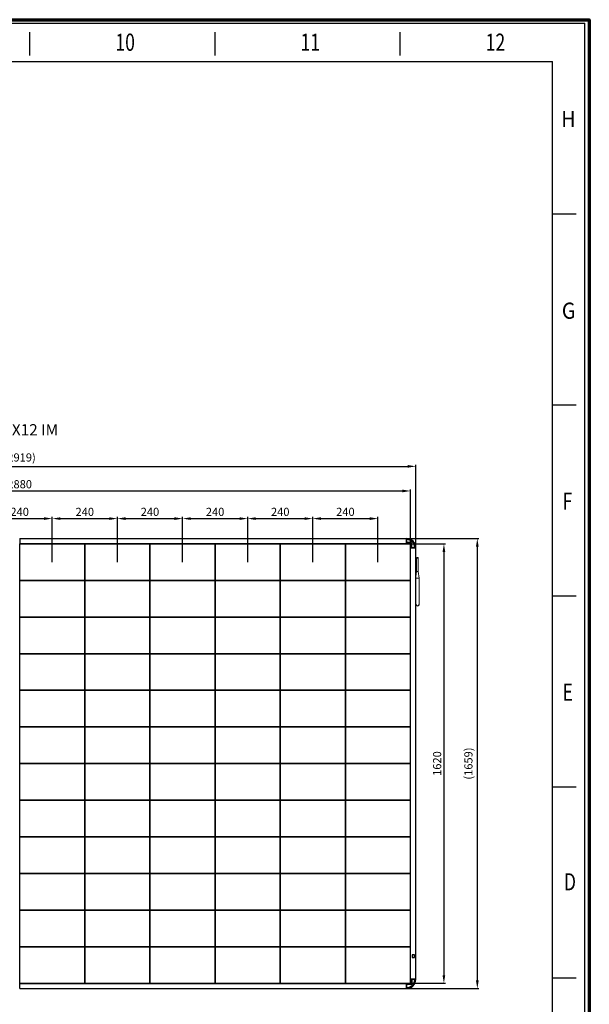
# Model space of a CAD drawing. Units: millimetres. Extents: x -34892 to -26679, y -8013 to -2242.
# Drawn here: x -28777 to -26679, y -5870 to -2242 of the extents above; entities that cross this region are included whole.
import ezdxf

# ---------------------------------------------------------------- set-up
doc = ezdxf.new("R2010")
doc.units = ezdxf.units.MM
doc.header["$PDSIZE"] = -1
doc.layers.add('Dim', color=7, linetype='Continuous')
doc.layers.add('FRAME', color=1, linetype='Continuous', lineweight=70, plot=False)
doc.styles.add('CKSTANDARD', font='txt')
doc.styles.add('Romans', font='romans.shx')
doc.dimstyles.new('ISO-2(x6)', dxfattribs={"dimscale": 6, "dimtxt": 2, "dimasz": 2, "dimexe": 1.25, "dimexo": 1.25, "dimgap": 1.25, "dimtad": 1, "dimtoh": 1, "dimdec": 3, "dimdsep": 46, "dimtxsty": 'Romans', "dimcen": 2, "dimclrd": 256, "dimclre": 256, "dimadec": 0, "dimazin": 0, "dimtfac": 1, "dimtdec": 3, "dimtmove": 0, "dimatfit": 3, "dimfxl": 1, "dimarcsym": 0})

# ---------------------------------------------------------------- blocks, each defined once
blk = doc.blocks.new('*D177')
at = {"layer": 'Defpoints', "color": 0, "transparency": 16777216}
for p in [(-28657.5, -4079.9), (-28897.5, -4240.4), (-28657.5, -4240.4)]:
    blk.add_point(p, dxfattribs=at)
at = {"layer": 'Dim', "lineweight": -2, "transparency": 16777216}
for p, q in [((-28897.5, -4240.4), (-28897.5, -4073.9)), ((-28867.5, -4079.9), (-28687.5, -4079.9)), ((-28657.5, -4240.4), (-28657.5, -4073.9))]:
    blk.add_line(p, q, dxfattribs=at)
at = {"layer": 'Dim', "transparency": 16777216}
for points in [[(-28867.5, -4074.9), (-28867.5, -4084.9), (-28897.5, -4079.9)], [(-28687.5, -4074.9), (-28687.5, -4084.9), (-28657.5, -4079.9)]]:
    blk.add_solid(points, dxfattribs=at)
at = {"layer": 'Dim', "color": 3, "transparency": 16777216, "insert": (-28777.5, -4058.9), "char_height": 30, "attachment_point": 5, "style": 'Romans'}
blk.add_mtext('240', dxfattribs=at)
blk = doc.blocks.new('*D178')
at = {"layer": 'Defpoints', "color": 0, "transparency": 16777216}
for p in [(-28417.6, -4080), (-28657.5, -4240.4), (-28417.6, -4240.4)]:
    blk.add_point(p, dxfattribs=at)
at = {"layer": 'Dim', "lineweight": -2, "transparency": 16777216}
for p, q in [((-28657.5, -4240.4), (-28657.5, -4074)), ((-28627.5, -4080), (-28447.6, -4080)), ((-28417.6, -4240.4), (-28417.6, -4074))]:
    blk.add_line(p, q, dxfattribs=at)
at = {"layer": 'Dim', "transparency": 16777216}
for points in [[(-28627.5, -4075), (-28627.5, -4085), (-28657.5, -4080)], [(-28447.6, -4075), (-28447.6, -4085), (-28417.6, -4080)]]:
    blk.add_solid(points, dxfattribs=at)
at = {"layer": 'Dim', "color": 3, "transparency": 16777216, "insert": (-28537.6, -4059), "char_height": 30, "attachment_point": 5, "style": 'Romans'}
blk.add_mtext('240', dxfattribs=at)
blk = doc.blocks.new('*D179')
at = {"layer": 'Defpoints', "color": 0, "transparency": 16777216}
for p in [(-28177.6, -4080), (-28417.6, -4240.4), (-28177.6, -4240.4)]:
    blk.add_point(p, dxfattribs=at)
at = {"layer": 'Dim', "lineweight": -2, "transparency": 16777216}
for p, q in [((-28417.6, -4240.4), (-28417.6, -4074)), ((-28387.6, -4080), (-28207.6, -4080)), ((-28177.6, -4240.4), (-28177.6, -4074))]:
    blk.add_line(p, q, dxfattribs=at)
at = {"layer": 'Dim', "transparency": 16777216}
for points in [[(-28387.6, -4075), (-28387.6, -4085), (-28417.6, -4080)], [(-28207.6, -4075), (-28207.6, -4085), (-28177.6, -4080)]]:
    blk.add_solid(points, dxfattribs=at)
at = {"layer": 'Dim', "color": 3, "transparency": 16777216, "insert": (-28297.6, -4059), "char_height": 30, "attachment_point": 5, "style": 'Romans'}
blk.add_mtext('240', dxfattribs=at)
blk = doc.blocks.new('*D180')
at = {"layer": 'Defpoints', "color": 0, "transparency": 16777216}
for p in [(-27937.7, -4080), (-28177.6, -4240.4), (-27937.7, -4240.4)]:
    blk.add_point(p, dxfattribs=at)
at = {"layer": 'Dim', "lineweight": -2, "transparency": 16777216}
for p, q in [((-28177.6, -4240.4), (-28177.6, -4074)), ((-28147.6, -4080), (-27967.7, -4080)), ((-27937.7, -4240.4), (-27937.7, -4074))]:
    blk.add_line(p, q, dxfattribs=at)
at = {"layer": 'Dim', "transparency": 16777216}
for points in [[(-28147.6, -4075), (-28147.6, -4085), (-28177.6, -4080)], [(-27967.7, -4075), (-27967.7, -4085), (-27937.7, -4080)]]:
    blk.add_solid(points, dxfattribs=at)
at = {"layer": 'Dim', "color": 3, "transparency": 16777216, "insert": (-28057.7, -4059), "char_height": 30, "attachment_point": 5, "style": 'Romans'}
blk.add_mtext('240', dxfattribs=at)
blk = doc.blocks.new('*D181')
at = {"layer": 'Defpoints', "color": 0, "transparency": 16777216}
for p in [(-27697.7, -4080), (-27937.7, -4240.4), (-27697.7, -4240.4)]:
    blk.add_point(p, dxfattribs=at)
at = {"layer": 'Dim', "lineweight": -2, "transparency": 16777216}
for p, q in [((-27937.7, -4240.4), (-27937.7, -4074)), ((-27907.7, -4080), (-27727.7, -4080)), ((-27697.7, -4240.4), (-27697.7, -4074))]:
    blk.add_line(p, q, dxfattribs=at)
at = {"layer": 'Dim', "transparency": 16777216}
for points in [[(-27907.7, -4075), (-27907.7, -4085), (-27937.7, -4080)], [(-27727.7, -4075), (-27727.7, -4085), (-27697.7, -4080)]]:
    blk.add_solid(points, dxfattribs=at)
at = {"layer": 'Dim', "color": 3, "transparency": 16777216, "insert": (-27817.7, -4059), "char_height": 30, "attachment_point": 5, "style": 'Romans'}
blk.add_mtext('240', dxfattribs=at)
blk = doc.blocks.new('*D182')
at = {"layer": 'Defpoints', "color": 0, "transparency": 16777216}
for p in [(-27457.8, -4080), (-27697.7, -4240.4), (-27457.8, -4240.4)]:
    blk.add_point(p, dxfattribs=at)
at = {"layer": 'Dim', "lineweight": -2, "transparency": 16777216}
for p, q in [((-27697.7, -4240.4), (-27697.7, -4074)), ((-27667.7, -4080), (-27487.8, -4080)), ((-27457.8, -4240.4), (-27457.8, -4074))]:
    blk.add_line(p, q, dxfattribs=at)
at = {"layer": 'Dim', "transparency": 16777216}
for points in [[(-27667.7, -4075), (-27667.7, -4085), (-27697.7, -4080)], [(-27487.8, -4075), (-27487.8, -4085), (-27457.8, -4080)]]:
    blk.add_solid(points, dxfattribs=at)
at = {"layer": 'Dim', "color": 3, "transparency": 16777216, "insert": (-27577.8, -4059), "char_height": 30, "attachment_point": 5, "style": 'Romans'}
blk.add_mtext('240', dxfattribs=at)
blk = doc.blocks.new('*D194')
at = {"layer": 'Defpoints', "color": 0, "transparency": 16777216}
for p in [(-27318.1, -3887.5), (-30236.9, -4192.4), (-27318.1, -4204)]:
    blk.add_point(p, dxfattribs=at)
at = {"layer": 'Dim', "lineweight": -2, "transparency": 16777216}
for p, q in [((-30236.9, -4192.4), (-30236.9, -3881.5)), ((-27318.1, -4204), (-27318.1, -3881.5)), ((-30206.9, -3887.5), (-27348.1, -3887.5))]:
    blk.add_line(p, q, dxfattribs=at)
at = {"layer": 'Dim', "transparency": 16777216}
for points in [[(-30206.9, -3882.5), (-30206.9, -3892.5), (-30236.9, -3887.5)], [(-27348.1, -3882.5), (-27348.1, -3892.5), (-27318.1, -3887.5)]]:
    blk.add_solid(points, dxfattribs=at)
at = {"layer": 'Dim', "color": 3, "transparency": 16777216, "insert": (-28777.5, -3858.6), "char_height": 30, "attachment_point": 5, "style": 'Romans'}
blk.add_mtext('(2919)', dxfattribs=at)
blk = doc.blocks.new('*D195')
at = {"layer": 'Defpoints', "color": 0, "transparency": 16777216}
for p in [(-27363.3, -4153.2), (-27381.9, -5812), (-27091.8, -5812)]:
    blk.add_point(p, dxfattribs=at)
at = {"layer": 'Dim', "lineweight": -2, "transparency": 16777216}
for p, q in [((-27363.3, -4153.2), (-27085.8, -4153.2)), ((-27091.8, -4183.2), (-27091.8, -5782)), ((-27381.9, -5812), (-27085.8, -5812))]:
    blk.add_line(p, q, dxfattribs=at)
at = {"layer": 'Dim', "transparency": 16777216}
for points in [[(-27096.8, -4183.2), (-27086.8, -4183.2), (-27091.8, -4153.2)], [(-27096.8, -5782), (-27086.8, -5782), (-27091.8, -5812)]]:
    blk.add_solid(points, dxfattribs=at)
at = {"layer": 'Dim', "color": 3, "transparency": 16777216, "insert": (-27120.7, -4982.6), "char_height": 30, "attachment_point": 5, "rotation": 90, "style": 'Romans'}
blk.add_mtext('(1659)', dxfattribs=at)
blk = doc.blocks.new('*D196')
at = {"layer": 'Defpoints', "color": 0, "transparency": 16777216}
for p in [(-27337.8, -3978.2), (-30217.2, -4176.9), (-27337.8, -4184.4)]:
    blk.add_point(p, dxfattribs=at)
at = {"layer": 'Dim', "lineweight": -2, "transparency": 16777216}
for p, q in [((-30217.2, -4176.9), (-30217.2, -3972.2)), ((-30187.2, -3978.2), (-27367.8, -3978.2)), ((-27337.8, -4184.4), (-27337.8, -3972.2))]:
    blk.add_line(p, q, dxfattribs=at)
at = {"layer": 'Dim', "transparency": 16777216}
for points in [[(-30187.2, -3973.2), (-30187.2, -3983.2), (-30217.2, -3978.2)], [(-27367.8, -3973.2), (-27367.8, -3983.2), (-27337.8, -3978.2)]]:
    blk.add_solid(points, dxfattribs=at)
at = {"layer": 'Dim', "color": 3, "transparency": 16777216, "insert": (-28777.5, -3957.2), "char_height": 30, "attachment_point": 5, "style": 'Romans'}
blk.add_mtext('2880', dxfattribs=at)
blk = doc.blocks.new('*D197')
at = {"layer": 'Defpoints', "color": 0, "transparency": 16777216}
for p in [(-27339.4, -4172.9), (-27340.2, -5792.4), (-27214.9, -5792.4)]:
    blk.add_point(p, dxfattribs=at)
at = {"layer": 'Dim', "lineweight": -2, "transparency": 16777216}
for p, q in [((-27339.4, -4172.9), (-27208.9, -4172.9)), ((-27214.9, -4202.9), (-27214.9, -5762.4)), ((-27340.2, -5792.4), (-27208.9, -5792.4))]:
    blk.add_line(p, q, dxfattribs=at)
at = {"layer": 'Dim', "transparency": 16777216}
for points in [[(-27219.9, -4202.9), (-27209.9, -4202.9), (-27214.9, -4172.9)], [(-27219.9, -5762.4), (-27209.9, -5762.4), (-27214.9, -5792.4)]]:
    blk.add_solid(points, dxfattribs=at)
at = {"layer": 'Dim', "color": 3, "transparency": 16777216, "insert": (-27235.9, -4982.6), "char_height": 30, "attachment_point": 5, "rotation": 90, "style": 'Romans'}
blk.add_mtext('1620', dxfattribs=at)

msp = doc.modelspace()

# ---------------------------------------------------------------- linework, layer by layer
at = {"color": 4, "linetype": 'Continuous'}
for p, q in [((-34878.928, -2254.916), (-26695.231, -2254.916)), ((-26695.231, -7883.914), (-26695.231, -2254.916)), ((-28741.155, -2287.391), (-28741.155, -2373.991)), ((-28059.18, -2287.391), (-28059.18, -2373.991)), ((-27377.205, -2287.391), (-27377.205, -2373.991)), ((-34759.853, -2395.388), (-26814.306, -2395.388)), ((-26814.306, -7764.839), (-26814.306, -2395.388)), ((-26727.706, -2958.541), (-26814.306, -2958.541)), ((-26727.706, -3662.165), (-26814.306, -3662.165)), ((-26727.706, -4365.79), (-26814.306, -4365.79)), ((-26727.706, -5069.415), (-26814.306, -5069.415)), ((-26727.706, -5773.039), (-26814.306, -5773.039))]:
    msp.add_line(p, q, dxfattribs=at)
at = {"color": 3}
for p, q in [((-28777.266, -4153.237), (-27352.691, -4153.237)), ((-28777.266, -4153.237), (-28777.266, -4172.537)), ((-27352.691, -4153.237), (-27352.691, -4172.537)), ((-28777.266, -4172.537), (-27352.691, -4172.537)), ((-27337.391, -5777.537), (-27337.391, -4187.737)), ((-27318.091, -4187.737), (-27337.391, -4187.737)), ((-27318.091, -5777.537), (-27318.091, -4187.737)), ((-27332.038, -5688.384), (-27332.038, -5696.384)), ((-27323.366, -5687.937), (-27331.591, -5687.937)), ((-27322.918, -5696.384), (-27322.918, -5688.384)), ((-27331.591, -5696.832), (-27323.366, -5696.832)), ((-28777.266, -5792.737), (-27352.691, -5792.737)), ((-28777.266, -5812.037), (-28777.266, -5792.737)), ((-27352.691, -5812.037), (-27352.691, -5792.737)), ((-27318.091, -5777.537), (-27337.391, -5777.537)), ((-28777.266, -5812.037), (-27352.691, -5812.037))]:
    msp.add_line(p, q, dxfattribs=at)
at = {"color": 3, "linetype": 'Continuous', "lineweight": 25}
for p, q in [((-27352.482, -4153.629), (-27352.482, -4168.428)), ((-27352.482, -4157.429), (-27352.282, -4157.429)), ((-27352.482, -4168.428), (-27352.282, -4168.428)), ((-27352.482, -4168.428), (-27352.482, -4172.228)), ((-27352.282, -4168.428), (-27352.282, -4153.429)), ((-27338.282, -4168.428), (-27352.282, -4168.428)), ((-27352.282, -4172.428), (-27352.282, -4168.428)), ((-27352.282, -4172.428), (-27338.282, -4172.428)), ((-27338.282, -4168.428), (-27338.282, -4172.428)), ((-27333.282, -4173.428), (-27337.282, -4173.428)), ((-27337.282, -4173.428), (-27337.282, -4187.428)), ((-27333.282, -4187.428), (-27337.282, -4187.428)), ((-27337.082, -4187.628), (-27333.282, -4187.628)), ((-27333.282, -4187.428), (-27333.282, -4173.428)), ((-27318.282, -4187.428), (-27333.282, -4187.428)), ((-27333.282, -4187.428), (-27333.282, -4187.628)), ((-27333.282, -4187.628), (-27318.482, -4187.628)), ((-27322.282, -4187.428), (-27322.282, -4187.628)), ((-27352.482, -5796.896), (-27352.482, -5793.096)), ((-27352.482, -5796.896), (-27352.282, -5796.896)), ((-27352.482, -5811.696), (-27352.482, -5796.896)), ((-27352.282, -5792.896), (-27352.282, -5796.896)), ((-27352.282, -5792.896), (-27338.282, -5792.896)), ((-27352.282, -5796.896), (-27352.282, -5811.896)), ((-27338.282, -5796.896), (-27352.282, -5796.896)), ((-27338.282, -5796.896), (-27338.282, -5792.896)), ((-27337.282, -5791.896), (-27337.282, -5777.896)), ((-27333.282, -5777.896), (-27337.282, -5777.896)), ((-27333.282, -5791.896), (-27337.282, -5791.896)), ((-27337.082, -5777.696), (-27333.282, -5777.696)), ((-27333.282, -5777.896), (-27333.282, -5777.696)), ((-27333.282, -5777.696), (-27318.482, -5777.696)), ((-27333.282, -5777.896), (-27333.282, -5791.896)), ((-27318.282, -5777.896), (-27333.282, -5777.896)), ((-27322.282, -5777.896), (-27322.282, -5777.696)), ((-27352.482, -5807.896), (-27352.282, -5807.896))]:
    msp.add_line(p, q, dxfattribs=at)
at = {"color": 7, "linetype": 'Continuous', "lineweight": 15}
for p, q in [((-27315.381, -4274.705), (-27315.381, -4225.205)), ((-27312.381, -4223.204), (-27313.381, -4223.204)), ((-27311.381, -4223.204), (-27312.381, -4223.204)), ((-27309.381, -4225.205), (-27309.381, -4274.705)), ((-27315.381, -4274.704), (-27318.091, -4294.062)), ((-27315.681, -4276.847), (-27315.381, -4274.704)), ((-27309.381, -4274.704), (-27305.881, -4299.705)), ((-27305.881, -4299.704), (-27305.881, -4395.1)), ((-27318.091, -4394.705), (-27318.078, -4394.705)), ((-27305.894, -4394.705), (-27305.881, -4394.705))]:
    msp.add_line(p, q, dxfattribs=at)
at = {"color": 8, "linetype": 'Continuous', "lineweight": 15}
for p, q in [((-27315.381, -4225.205), (-27312.381, -4225.205)), ((-27312.381, -4225.205), (-27309.381, -4225.205))]:
    msp.add_line(p, q, dxfattribs=at)
at = {"color": 3}
for points in [[(-28777.541, -4307.912), (-28537.541, -4307.912), (-28537.541, -4172.912), (-28777.541, -4172.912)], [(-28537.591, -4307.912), (-28297.591, -4307.912), (-28297.591, -4172.912), (-28537.591, -4172.912)], [(-28297.641, -4307.912), (-28057.641, -4307.912), (-28057.641, -4172.912), (-28297.641, -4172.912)], [(-28057.691, -4307.912), (-27817.691, -4307.912), (-27817.691, -4172.912), (-28057.691, -4172.912)], [(-27817.741, -4307.912), (-27577.741, -4307.912), (-27577.741, -4172.912), (-27817.741, -4172.912)], [(-27577.791, -4307.912), (-27337.791, -4307.912), (-27337.791, -4172.912), (-27577.791, -4172.912)], [(-28777.541, -4442.862), (-28537.541, -4442.862), (-28537.541, -4307.862), (-28777.541, -4307.862)], [(-28537.591, -4442.862), (-28297.591, -4442.862), (-28297.591, -4307.862), (-28537.591, -4307.862)], [(-28297.641, -4442.862), (-28057.641, -4442.862), (-28057.641, -4307.862), (-28297.641, -4307.862)], [(-28057.691, -4442.862), (-27817.691, -4442.862), (-27817.691, -4307.862), (-28057.691, -4307.862)], [(-27817.741, -4442.862), (-27577.741, -4442.862), (-27577.741, -4307.862), (-27817.741, -4307.862)], [(-27577.791, -4442.862), (-27337.791, -4442.862), (-27337.791, -4307.862), (-27577.791, -4307.862)], [(-28777.541, -4577.812), (-28537.541, -4577.812), (-28537.541, -4442.812), (-28777.541, -4442.812)], [(-28537.591, -4577.812), (-28297.591, -4577.812), (-28297.591, -4442.812), (-28537.591, -4442.812)], [(-28297.641, -4577.812), (-28057.641, -4577.812), (-28057.641, -4442.812), (-28297.641, -4442.812)], [(-28057.691, -4577.812), (-27817.691, -4577.812), (-27817.691, -4442.812), (-28057.691, -4442.812)], [(-27817.741, -4577.812), (-27577.741, -4577.812), (-27577.741, -4442.812), (-27817.741, -4442.812)], [(-27577.791, -4577.812), (-27337.791, -4577.812), (-27337.791, -4442.812), (-27577.791, -4442.812)], [(-28777.541, -4712.762), (-28537.541, -4712.762), (-28537.541, -4577.762), (-28777.541, -4577.762)], [(-28537.591, -4712.762), (-28297.591, -4712.762), (-28297.591, -4577.762), (-28537.591, -4577.762)], [(-28297.641, -4712.762), (-28057.641, -4712.762), (-28057.641, -4577.762), (-28297.641, -4577.762)], [(-28057.691, -4712.762), (-27817.691, -4712.762), (-27817.691, -4577.762), (-28057.691, -4577.762)], [(-27817.741, -4712.762), (-27577.741, -4712.762), (-27577.741, -4577.762), (-27817.741, -4577.762)], [(-27577.791, -4712.762), (-27337.791, -4712.762), (-27337.791, -4577.762), (-27577.791, -4577.762)], [(-28777.541, -4847.712), (-28537.541, -4847.712), (-28537.541, -4712.712), (-28777.541, -4712.712)], [(-28537.591, -4847.712), (-28297.591, -4847.712), (-28297.591, -4712.712), (-28537.591, -4712.712)], [(-28297.641, -4847.712), (-28057.641, -4847.712), (-28057.641, -4712.712), (-28297.641, -4712.712)], [(-28057.691, -4847.712), (-27817.691, -4847.712), (-27817.691, -4712.712), (-28057.691, -4712.712)], [(-27817.741, -4847.712), (-27577.741, -4847.712), (-27577.741, -4712.712), (-27817.741, -4712.712)], [(-27577.791, -4847.712), (-27337.791, -4847.712), (-27337.791, -4712.712), (-27577.791, -4712.712)], [(-28777.541, -4982.662), (-28537.541, -4982.662), (-28537.541, -4847.662), (-28777.541, -4847.662)], [(-28537.591, -4982.662), (-28297.591, -4982.662), (-28297.591, -4847.662), (-28537.591, -4847.662)], [(-28297.641, -4982.662), (-28057.641, -4982.662), (-28057.641, -4847.662), (-28297.641, -4847.662)], [(-28057.691, -4982.662), (-27817.691, -4982.662), (-27817.691, -4847.662), (-28057.691, -4847.662)], [(-27817.741, -4982.662), (-27577.741, -4982.662), (-27577.741, -4847.662), (-27817.741, -4847.662)], [(-27577.791, -4982.662), (-27337.791, -4982.662), (-27337.791, -4847.662), (-27577.791, -4847.662)], [(-28777.541, -5117.612), (-28537.541, -5117.612), (-28537.541, -4982.612), (-28777.541, -4982.612)], [(-28537.591, -5117.612), (-28297.591, -5117.612), (-28297.591, -4982.612), (-28537.591, -4982.612)], [(-28297.641, -5117.612), (-28057.641, -5117.612), (-28057.641, -4982.612), (-28297.641, -4982.612)], [(-28057.691, -5117.612), (-27817.691, -5117.612), (-27817.691, -4982.612), (-28057.691, -4982.612)], [(-27817.741, -5117.612), (-27577.741, -5117.612), (-27577.741, -4982.612), (-27817.741, -4982.612)], [(-27577.791, -5117.612), (-27337.791, -5117.612), (-27337.791, -4982.612), (-27577.791, -4982.612)], [(-28777.541, -5252.562), (-28537.541, -5252.562), (-28537.541, -5117.562), (-28777.541, -5117.562)], [(-28537.591, -5252.562), (-28297.591, -5252.562), (-28297.591, -5117.562), (-28537.591, -5117.562)], [(-28297.641, -5252.562), (-28057.641, -5252.562), (-28057.641, -5117.562), (-28297.641, -5117.562)], [(-28057.691, -5252.562), (-27817.691, -5252.562), (-27817.691, -5117.562), (-28057.691, -5117.562)], [(-27817.741, -5252.562), (-27577.741, -5252.562), (-27577.741, -5117.562), (-27817.741, -5117.562)], [(-27577.791, -5252.562), (-27337.791, -5252.562), (-27337.791, -5117.562), (-27577.791, -5117.562)], [(-28777.541, -5387.512), (-28537.541, -5387.512), (-28537.541, -5252.512), (-28777.541, -5252.512)], [(-28537.591, -5387.512), (-28297.591, -5387.512), (-28297.591, -5252.512), (-28537.591, -5252.512)], [(-28297.641, -5387.512), (-28057.641, -5387.512), (-28057.641, -5252.512), (-28297.641, -5252.512)], [(-28057.691, -5387.512), (-27817.691, -5387.512), (-27817.691, -5252.512), (-28057.691, -5252.512)], [(-27817.741, -5387.512), (-27577.741, -5387.512), (-27577.741, -5252.512), (-27817.741, -5252.512)], [(-27577.791, -5387.512), (-27337.791, -5387.512), (-27337.791, -5252.512), (-27577.791, -5252.512)], [(-28777.541, -5522.462), (-28537.541, -5522.462), (-28537.541, -5387.462), (-28777.541, -5387.462)], [(-28537.591, -5522.462), (-28297.591, -5522.462), (-28297.591, -5387.462), (-28537.591, -5387.462)], [(-28297.641, -5522.462), (-28057.641, -5522.462), (-28057.641, -5387.462), (-28297.641, -5387.462)], [(-28057.691, -5522.462), (-27817.691, -5522.462), (-27817.691, -5387.462), (-28057.691, -5387.462)], [(-27817.741, -5522.462), (-27577.741, -5522.462), (-27577.741, -5387.462), (-27817.741, -5387.462)], [(-27577.791, -5522.462), (-27337.791, -5522.462), (-27337.791, -5387.462), (-27577.791, -5387.462)], [(-28777.541, -5657.412), (-28537.541, -5657.412), (-28537.541, -5522.412), (-28777.541, -5522.412)], [(-28537.591, -5657.412), (-28297.591, -5657.412), (-28297.591, -5522.412), (-28537.591, -5522.412)], [(-28297.641, -5657.412), (-28057.641, -5657.412), (-28057.641, -5522.412), (-28297.641, -5522.412)], [(-28057.691, -5657.412), (-27817.691, -5657.412), (-27817.691, -5522.412), (-28057.691, -5522.412)], [(-27817.741, -5657.412), (-27577.741, -5657.412), (-27577.741, -5522.412), (-27817.741, -5522.412)], [(-27577.791, -5657.412), (-27337.791, -5657.412), (-27337.791, -5522.412), (-27577.791, -5522.412)], [(-28777.541, -5792.362), (-28537.541, -5792.362), (-28537.541, -5657.362), (-28777.541, -5657.362)], [(-28537.591, -5792.362), (-28297.591, -5792.362), (-28297.591, -5657.362), (-28537.591, -5657.362)], [(-28297.641, -5792.362), (-28057.641, -5792.362), (-28057.641, -5657.362), (-28297.641, -5657.362)], [(-28057.691, -5792.362), (-27817.691, -5792.362), (-27817.691, -5657.362), (-28057.691, -5657.362)], [(-27817.741, -5792.362), (-27577.741, -5792.362), (-27577.741, -5657.362), (-27817.741, -5657.362)], [(-27577.791, -5792.362), (-27337.791, -5792.362), (-27337.791, -5657.362), (-27577.791, -5657.362)]]:
    msp.add_lwpolyline(points, close=True, dxfattribs=at)
at = {"color": 3, "linetype": 'Continuous', "lineweight": 25}
for centre, radius, start, end in [((-27352.282, -4153.629), 0.2, 89.662964, 180), ((-27352.282, -4172.228), 0.2, 180, 270), ((-27352.482, -4187.628), 30.2, 0.379445, 89.620555), ((-27352.482, -4187.628), 34.2, 0.337036, 89.662964), ((-27338.282, -4173.428), 5, 0, 90), ((-27338.282, -4173.428), 1, 0, 90), ((-27337.082, -4187.428), 0.2, 180, 270), ((-27318.482, -4187.428), 0.2, 270, 0.337036), ((-27352.282, -5793.096), 0.2, 90, 180), ((-27352.482, -5777.696), 30.2, 270.379445, 359.620555), ((-27352.482, -5777.696), 34.2, 270.337036, 359.662964), ((-27338.282, -5791.896), 5, 270, 0), ((-27338.282, -5791.896), 1, 270, 0), ((-27337.082, -5777.896), 0.2, 90, 180), ((-27318.482, -5777.896), 0.2, 359.662964, 90), ((-27352.282, -5811.696), 0.2, 180, 270.337036)]:
    msp.add_arc(centre, radius, start, end, dxfattribs=at)
at = {"color": 7, "linetype": 'Continuous', "lineweight": 15}
for centre, start, end in [((-27313.381, -4225.205), 90, 180), ((-27311.381, -4225.205), 0, 90)]:
    msp.add_arc(centre, 2, start, end, dxfattribs=at)
at = {"color": 3}
for centre, radius, start, end in [((-27311.986, -4395.1), 6.105, 176.291034, 3.708966), ((-27331.591, -5688.384), 0.448, 90, 180), ((-27323.366, -5688.384), 0.448, 0, 90), ((-27331.591, -5696.384), 0.448, 180, 270), ((-27323.366, -5696.384), 0.448, 270, 0)]:
    msp.add_arc(centre, radius, start, end, dxfattribs=at)
at = {"color": 7, "linetype": 'Continuous', "lineweight": 15}
for points, knots in [([(-27315.381, -4274.705), (-27315.336, -4274.705), (-27315.246, -4274.705), (-27314.552, -4274.705), (-27313.56, -4274.705), (-27312.774, -4274.705), (-27312.381, -4274.705)], [0, 0, 0, 0, 0.25000214, 0.49999924, 0.75001299, 1, 1, 1, 1]), ([(-27312.381, -4274.705), (-27311.988, -4274.705), (-27311.202, -4274.705), (-27310.21, -4274.705), (-27309.516, -4274.705), (-27309.426, -4274.705), (-27309.381, -4274.705)], [0, 0, 0, 0, 0.25001103, 0.50000267, 0.74999881, 1, 1, 1, 1]), ([(-27305.881, -4299.705), (-27305.979, -4299.705), (-27306.175, -4299.705), (-27307.676, -4299.705), (-27309.831, -4299.705), (-27312.361, -4299.705), (-27314.469, -4299.705), (-27315.417, -4299.705), (-27315.681, -4299.705), (-27315.681, -4299.705), (-27315.681, -4299.705), (-27315.681, -4299.705), (-27316.484, -4299.705), (-27317.288, -4299.705), (-27318.091, -4299.705)], [0, 0, 0, 0, 0.18568894, 0.37138006, 0.55707371, 0.74276208, 0.92845045, 1, 1, 1, 1.00000001, 1.00000002, 1.00000003, 1.21794582, 1.21794582, 1.21794582, 1.21794582])]:
    msp.add_open_spline(points, degree=3, knots=knots, dxfattribs=at)
at = {"layer": 'FRAME'}
msp.add_lwpolyline([(-34892.313, -2241.53), (-26679.358, -2241.53), (-26679.358, -8013.202), (-34892.313, -8013.202)], close=True, dxfattribs=at)

# ---------------------------------------------------------------- texts
at = {"color": 1, "linetype": 'Continuous', "style": 'CKSTANDARD'}
for s, height, width, p in [('10', 63.378, 0.75, (-28424.974, -2356.243)), ('11', 63.378, 0.75, (-27742.999, -2356.243)), ('12', 63.378, 0.75, (-27061.024, -2356.243)), ('H', 59.35, 0.9, (-26782.838, -2637.151)), ('G', 59.35, 0.9, (-26780.351, -3343.468)), ('F', 63.378, 0.75, (-26777.864, -4047.299)), ('E', 63.378, 0.75, (-26777.864, -4751.129)), ('D', 63.378, 0.75, (-26772.89, -5449.986))]:
    msp.add_text(s, height=height, dxfattribs=dict(at, width=width)).set_placement(p)
at = {"color": 0, "linetype": 'ByBlock', "lineweight": 30, "insert": (-28868.859, -3732.008), "char_height": 41.41787, "width": 6003.2076, "attachment_point": 1, "style": 'Romans'}
msp.add_mtext('{\\C256;12X12 IM}', dxfattribs=at)

# ---------------------------------------------------------------- dimensions: what is measured, and where the dimension line sits
at = {"layer": 'Dim'}
for base, p1, p2, text, picture, middle in [((-27318.091, -3887.458), (-30236.941, -4192.39), (-27318.091, -4203.955), '(2919)', '*D194', (-28777.516, -3858.601)), ((-27337.791, -3978.196), (-30217.241, -4176.9), (-27337.791, -4184.35), '2880', '*D196', (-28777.516, -3957.196)), ((-28657.541, -4079.941), (-28897.491, -4240.362), (-28657.541, -4240.362), '240', '*D177', (-28777.516, -4058.941)), ((-28417.591, -4079.991), (-28657.541, -4240.412), (-28417.591, -4240.412), '240', '*D178', (-28537.566, -4058.991)), ((-28177.641, -4079.991), (-28417.591, -4240.412), (-28177.641, -4240.412), '240', '*D179', (-28297.616, -4058.991)), ((-27937.691, -4079.991), (-28177.641, -4240.412), (-27937.691, -4240.412), '240', '*D180', (-28057.666, -4058.991)), ((-27697.741, -4079.991), (-27937.691, -4240.412), (-27697.741, -4240.412), '240', '*D181', (-27817.716, -4058.991)), ((-27457.791, -4079.991), (-27697.741, -4240.412), (-27457.791, -4240.412), '240', '*D182', (-27577.766, -4058.991))]:
    dim = msp.add_linear_dim(base=base, p1=p1, p2=p2, text=text, dimstyle='ISO-2(x6)', override={"dimtxt": 5, "dimasz": 5, "dimexe": 1, "dimexo": 0, "dimgap": 1, "dimdec": 2, "dimclrt": 3}, dxfattribs=at)
    dim.commit()
    dim.dimension.update_dxf_attribs({"geometry": picture, "text_midpoint": middle})
for base, p1, p2, text, picture, middle in [((-27091.813, -5812.037), (-27363.276, -4153.237), (-27381.927, -5812.037), '(1659)', '*D195', (-27120.67, -4982.637)), ((-27214.863, -5792.362), (-27339.43, -4172.912), (-27340.241, -5792.362), '1620', '*D197', (-27235.863, -4982.637))]:
    dim = msp.add_linear_dim(base=base, p1=p1, p2=p2, angle=90, text=text, dimstyle='ISO-2(x6)', override={"dimtxt": 5, "dimasz": 5, "dimexe": 1, "dimexo": 0, "dimgap": 1, "dimdec": 2, "dimclrt": 3}, dxfattribs=at)
    dim.commit()
    dim.dimension.update_dxf_attribs({"geometry": picture, "text_midpoint": middle})

doc.saveas('drawing.dxf')
